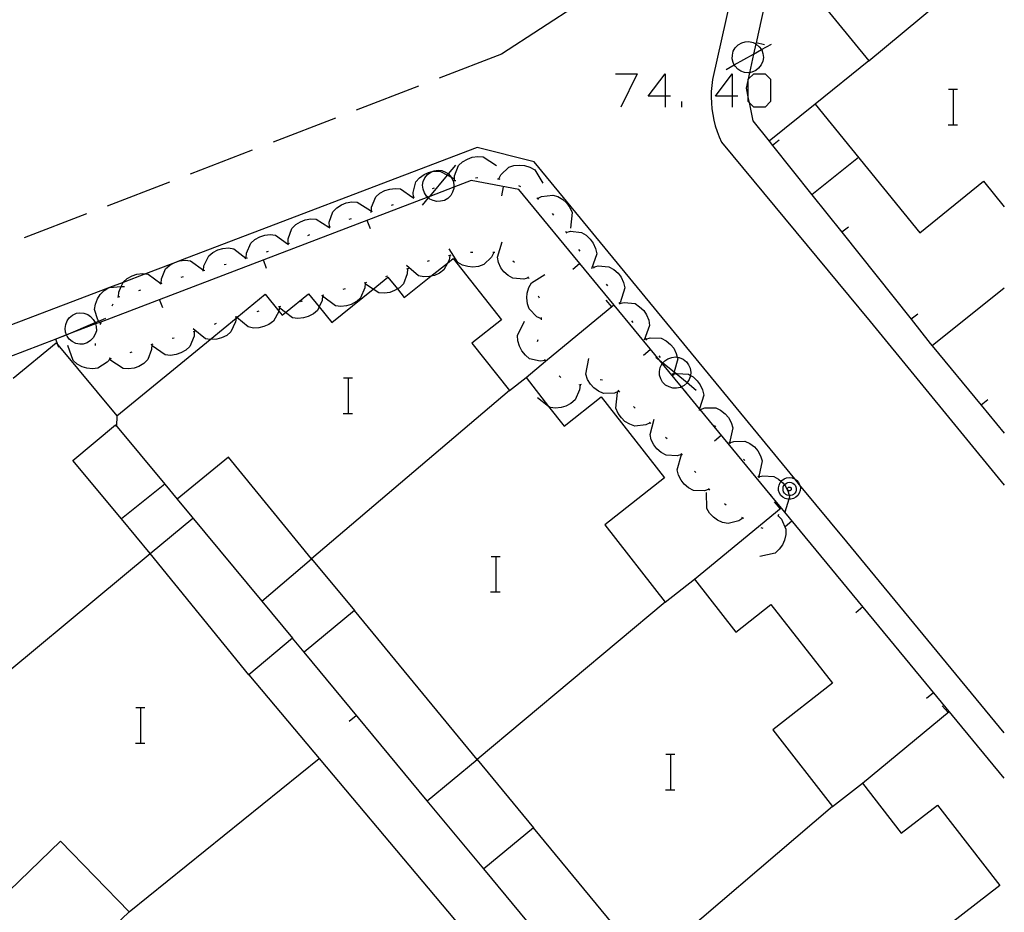
# Model space of a CAD drawing. Units: inches. Extents: x 670924 to 674647, y 4165979 to 4168366.
# Drawn here: x 672459 to 672503, y 4166716 to 4166756 of the extents above; entities that cross this region are included whole.
import ezdxf

# ---------------------------------------------------------------- set-up
doc = ezdxf.new("R2010")
doc.units = ezdxf.units.IN
doc.header["$MEASUREMENT"] = 0
doc.layers.add('Cartografia', color=7, linetype='Continuous')

# ---------------------------------------------------------------- blocks, each defined once
blk = doc.blocks.new('1326')
at = {"layer": 'Cartografia', "color": 7, "linetype": 'Continuous'}
for points in [[(672488.138, 4166752.699), (672487.384, 4166752.699), (672488.138, 4166753.704), (672488.138, 4166752.699)], [(672488.138, 4166752.699), (672488.138, 4166752.197)], [(672488.389, 4166752.699), (672488.138, 4166752.699)]]:
    blk.add_lwpolyline(points, dxfattribs=at)
blk = doc.blocks.new('1327')
at = {"layer": 'Cartografia', "color": 7, "linetype": 'Continuous'}
for points in [[(672491.153, 4166752.699), (672490.399, 4166752.699), (672491.153, 4166753.704), (672491.153, 4166752.699)], [(672491.153, 4166752.699), (672491.153, 4166752.197)], [(672491.404, 4166752.699), (672491.153, 4166752.699)]]:
    blk.add_lwpolyline(points, dxfattribs=at)

msp = doc.modelspace()

# ---------------------------------------------------------------- linework, layer by layer
at = {"layer": 'Cartografia', "color": 7, "linetype": 'Continuous'}
for points in [[(672471.835, 4166804.857), (672472.045, 4166806.117), (672487.865, 4166805.418), (672489.372, 4166805.351), (672493.755, 4166805.157), (672491.592, 4166794.42), (672488.025, 4166776.707), (672486.865, 4166770.557), (672484.285, 4166756.867), (672480.785, 4166754.577)], [(672496.805, 4166774.587), (672495.465, 4166774.927), (672494.995, 4166774.537), (672490.275, 4166753.437), (672490.235, 4166753.177), (672490.215, 4166752.907), (672490.215, 4166752.647), (672490.225, 4166752.387), (672490.245, 4166752.127), (672490.285, 4166751.867), (672490.335, 4166751.607), (672490.395, 4166751.357), (672490.475, 4166751.107), (672490.565, 4166750.867), (672490.675, 4166750.627), (672497.355, 4166742.567), (672503.395, 4166735.207)], [(672503.395, 4166769.607), (672499.215, 4166774.657), (672497.453, 4166773.198), (672497.221, 4166773.005), (672496.705, 4166772.577), (672498.545, 4166770.337), (672496.205, 4166768.417), (672497.695, 4166766.597), (672495.645, 4166764.917), (672496.755, 4166763.547), (672494.975, 4166762.097), (672497.475, 4166759.017), (672495.055, 4166757.047), (672497.295, 4166754.287), (672494.895, 4166752.337), (672499.595, 4166746.547), (672502.465, 4166748.877), (672503.395, 4166747.717)], [(672493.306, 4166759.967), (672492.231, 4166755.086), (672492.222, 4166755.044), (672492.122, 4166754.589), (672491.937, 4166753.747), (672491.785, 4166753.057), (672491.879, 4166752.595), (672491.917, 4166752.41), (672492.085, 4166751.587), (672492.813, 4166750.674), (672492.968, 4166750.48), (672494.738, 4166748.26), (672496.082, 4166746.573), (672499.2, 4166742.662), (672500.065, 4166741.577), (672500.151, 4166741.473), (672502.36, 4166738.792), (672503.395, 4166737.537)], [(672497.295, 4166754.287), (672503.395, 4166759.347)], [(672490.885, 4166753.897), (672491.251, 4166754.102), (672492.122, 4166754.589), (672492.477, 4166754.787), (672492.925, 4166755.037)], [(672491.295, 4166754.867), (672491.425, 4166755.007)], [(672491.425, 4166755.007), (672491.585, 4166755.097)], [(672491.585, 4166755.097), (672491.745, 4166755.137)], [(672491.745, 4166755.137), (672491.905, 4166755.147)], [(672491.905, 4166755.147), (672492.095, 4166755.107)], [(672492.095, 4166755.107), (672492.222, 4166755.044), (672492.235, 4166755.037)], [(672492.615, 4166754.997), (672492.231, 4166755.086), (672492.225, 4166755.087)], [(672492.235, 4166755.037), (672492.375, 4166754.917)], [(672480.785, 4166754.577), (672477.975, 4166753.497)], [(672491.155, 4166754.377), (672491.165, 4166754.537)], [(672491.165, 4166754.537), (672491.205, 4166754.717)], [(672491.205, 4166754.717), (672491.295, 4166754.867)], [(672492.375, 4166754.917), (672492.477, 4166754.787), (672492.485, 4166754.777)], [(672492.485, 4166754.777), (672492.535, 4166754.617)], [(672492.535, 4166754.617), (672492.565, 4166754.437)], [(672491.195, 4166754.207), (672491.155, 4166754.377)], [(672491.285, 4166754.037), (672491.251, 4166754.102), (672491.195, 4166754.207)], [(672492.465, 4166754.097), (672492.345, 4166753.957)], [(672492.535, 4166754.267), (672492.465, 4166754.097)], [(672492.565, 4166754.437), (672492.535, 4166754.267)], [(672485.904, 4166753.704), (672486.881, 4166753.704), (672486.155, 4166752.197)], [(672491.405, 4166753.907), (672491.285, 4166754.037)], [(672491.545, 4166753.817), (672491.405, 4166753.907)], [(672491.715, 4166753.757), (672491.545, 4166753.817)], [(672491.885, 4166753.737), (672491.715, 4166753.757)], [(672491.917, 4166752.41), (672491.879, 4166752.448), (672491.879, 4166752.595), (672491.879, 4166753.453), (672492.13, 4166753.704), (672492.633, 4166753.704), (672492.884, 4166753.453), (672492.884, 4166752.448), (672492.633, 4166752.197), (672492.13, 4166752.197), (672491.917, 4166752.41)], [(672492.045, 4166753.767), (672491.937, 4166753.747), (672491.885, 4166753.737)], [(672492.225, 4166753.847), (672492.045, 4166753.767)], [(672492.345, 4166753.957), (672492.225, 4166753.847)], [(672477.045, 4166753.138), (672474.245, 4166752.058)], [(672500.885, 4166753.007), (672501.105, 4166753.007), (672501.285, 4166753.007)], [(672501.105, 4166751.407), (672501.105, 4166753.007)], [(672488.891, 4166752.197), (672488.891, 4166752.448)], [(672494.895, 4166752.337), (672492.813, 4166750.674), (672492.805, 4166750.667)], [(672473.315, 4166751.698), (672470.515, 4166750.628)], [(672500.865, 4166751.407), (672501.105, 4166751.407), (672501.285, 4166751.407)], [(672493.275, 4166750.717), (672492.968, 4166750.48), (672492.965, 4166750.477)], [(672503.395, 4166724.057), (672496.305, 4166732.647), (672494.19, 4166735.218), (672493.975, 4166735.479), (672482.245, 4166749.737), (672479.685, 4166750.378), (672466.308, 4166745.289), (672466.003, 4166745.173), (672464.766, 4166744.702), (672463.762, 4166744.32), (672463.155, 4166744.09), (672463.085, 4166744.063), (672457.039, 4166741.763)], [(672469.575, 4166750.268), (672466.775, 4166749.188)], [(672478.675, 4166748.898), (672478.675, 4166748.904), (672478.675, 4166749.108), (672478.855, 4166749.568), (672479.035, 4166749.738), (672479.255, 4166749.867), (672479.465, 4166749.947), (672479.715, 4166749.977), (672479.965, 4166749.967), (672480.555, 4166749.568)], [(672496.835, 4166749.937), (672494.738, 4166748.26), (672494.735, 4166748.257)], [(672476.825, 4166748.148), (672476.825, 4166748.15), (672476.805, 4166748.358), (672476.935, 4166748.838), (672477.095, 4166749.018), (672477.305, 4166749.168), (672477.505, 4166749.268), (672477.704, 4166749.315), (672477.755, 4166749.328), (672478.005, 4166749.328), (672478.353, 4166749.14), (672478.519, 4166749.05), (672478.635, 4166748.988)], [(672477.235, 4166747.798), (672477.501, 4166748.117), (672477.558, 4166748.185), (672478.353, 4166749.14), (672478.402, 4166749.199), (672478.735, 4166749.597)], [(672477.455, 4166749.168), (672477.595, 4166749.268)], [(672477.595, 4166749.268), (672477.704, 4166749.315), (672477.755, 4166749.338)], [(672477.755, 4166749.338), (672477.935, 4166749.368)], [(672477.935, 4166749.368), (672478.095, 4166749.348)], [(672478.095, 4166749.348), (672478.265, 4166749.277)], [(672478.265, 4166749.277), (672478.402, 4166749.199), (672478.405, 4166749.198)], [(672480.655, 4166748.967), (672480.657, 4166748.972), (672480.745, 4166749.157), (672481.105, 4166749.497), (672481.335, 4166749.577), (672481.585, 4166749.597), (672481.815, 4166749.577), (672482.055, 4166749.507), (672482.275, 4166749.387), (672482.645, 4166748.777)], [(672479.425, 4166748.898), (672478.635, 4166748.596), (672477.558, 4166748.185), (672477.466, 4166748.15), (672462.715, 4166742.522), (672462.527, 4166742.451), (672461.226, 4166741.954), (672460.735, 4166741.767), (672457.906, 4166740.687), (672448.355, 4166737.043), (672447.359, 4166736.663), (672447.063, 4166736.551), (672446.715, 4166736.418), (672442.045, 4166734.636), (672441.945, 4166734.598)], [(672465.845, 4166748.828), (672463.045, 4166747.748)], [(672477.235, 4166748.688), (672477.265, 4166748.858)], [(672477.265, 4166748.858), (672477.335, 4166749.028)], [(672477.335, 4166749.028), (672477.455, 4166749.168)], [(672478.405, 4166749.198), (672478.515, 4166749.058)], [(672478.515, 4166749.058), (672478.519, 4166749.05), (672478.615, 4166748.888)], [(672478.615, 4166748.888), (672478.635, 4166748.728)], [(672478.625, 4166748.888), (672478.675, 4166748.904), (672478.685, 4166748.907), (672478.725, 4166748.907)], [(672503.395, 4166722.027), (672493.53, 4166733.984), (672492.872, 4166734.781), (672489.715, 4166738.607), (672489.689, 4166738.638), (672488.88, 4166739.62), (672488.018, 4166740.664), (672487.882, 4166740.829), (672481.555, 4166748.497), (672479.425, 4166748.898)], [(672479.615, 4166749.027), (672479.715, 4166749.038)], [(672480.605, 4166748.977), (672480.657, 4166748.972), (672480.705, 4166748.967)], [(672474.935, 4166747.498), (672474.935, 4166747.5), (672474.935, 4166747.708), (672475.135, 4166748.168), (672475.315, 4166748.328), (672475.535, 4166748.458), (672475.755, 4166748.518), (672476.005, 4166748.548), (672476.245, 4166748.528), (672476.794, 4166748.136), (672476.835, 4166748.108)], [(672477.265, 4166748.518), (672477.235, 4166748.688)], [(672477.315, 4166748.348), (672477.265, 4166748.518)], [(672477.415, 4166748.198), (672477.315, 4166748.348)], [(672477.685, 4166748.548), (672477.775, 4166748.578)], [(672478.575, 4166748.378), (672478.505, 4166748.228)], [(672478.635, 4166748.548), (672478.575, 4166748.378)], [(672478.635, 4166748.728), (672478.635, 4166748.596), (672478.635, 4166748.548)], [(672480.795, 4166748.217), (672480.875, 4166748.617)], [(672481.545, 4166748.677), (672481.635, 4166748.637)], [(672473.045, 4166746.818), (672473.035, 4166747.028), (672473.195, 4166747.498), (672473.375, 4166747.668), (672473.585, 4166747.808), (672473.795, 4166747.898), (672474.045, 4166747.938), (672474.295, 4166747.928), (672474.895, 4166747.548)], [(672476.775, 4166748.128), (672476.794, 4166748.136), (672476.825, 4166748.15), (672476.865, 4166748.168)], [(672477.555, 4166748.068), (672477.501, 4166748.117), (672477.466, 4166748.15), (672477.415, 4166748.198)], [(672477.705, 4166747.998), (672477.555, 4166748.068)], [(672477.875, 4166747.958), (672477.705, 4166747.998)], [(672478.045, 4166747.968), (672477.875, 4166747.958)], [(672478.215, 4166748.008), (672478.045, 4166747.968)], [(672478.365, 4166748.098), (672478.215, 4166748.008)], [(672478.505, 4166748.228), (672478.365, 4166748.098)], [(672482.375, 4166748.127), (672482.405, 4166748.097), (672482.445, 4166748.057)], [(672482.405, 4166748.097), (672482.585, 4166748.187), (672483.085, 4166748.247), (672483.315, 4166748.177), (672483.535, 4166748.047), (672483.705, 4166747.897), (672483.855, 4166747.687), (672483.955, 4166747.467), (672483.885, 4166746.757)], [(672474.885, 4166747.478), (672474.935, 4166747.5), (672474.975, 4166747.518)], [(672475.835, 4166747.798), (672475.925, 4166747.828)], [(672462.115, 4166747.398), (672459.315, 4166746.318)], [(672471.195, 4166746.068), (672471.185, 4166746.278), (672471.355, 4166746.748), (672471.535, 4166746.918), (672471.745, 4166747.048), (672471.955, 4166747.138), (672472.205, 4166747.178), (672472.455, 4166747.168), (672473.016, 4166746.803), (672473.055, 4166746.778)], [(672473.935, 4166747.158), (672474.035, 4166747.188)], [(672474.885, 4166746.728), (672474.745, 4166747.108)], [(672483.065, 4166747.417), (672483.125, 4166747.337)], [(672473.005, 4166746.798), (672473.016, 4166746.803), (672473.095, 4166746.838)], [(672483.665, 4166746.617), (672483.692, 4166746.569), (672483.715, 4166746.527)], [(672483.685, 4166746.567), (672483.692, 4166746.569), (672483.885, 4166746.617), (672484.385, 4166746.567), (672484.595, 4166746.447), (672484.775, 4166746.267), (672484.905, 4166746.087), (672485.015, 4166745.847), (672485.065, 4166745.607), (672484.835, 4166744.927)], [(672496.385, 4166746.807), (672496.082, 4166746.573), (672496.075, 4166746.567)], [(672469.305, 4166745.418), (672469.315, 4166745.628), (672469.505, 4166746.078), (672469.695, 4166746.248), (672469.915, 4166746.368), (672470.135, 4166746.438), (672470.385, 4166746.468), (672470.625, 4166746.438), (672471.157, 4166746.052), (672471.205, 4166746.018)], [(672472.075, 4166746.428), (672472.165, 4166746.468)], [(672481.995, 4166744.527), (672481.785, 4166744.467), (672481.285, 4166744.508), (672481.075, 4166744.628), (672480.885, 4166744.798), (672480.755, 4166744.978), (672480.645, 4166745.218), (672480.595, 4166745.458), (672480.805, 4166746.138)], [(672467.385, 4166744.858), (672467.395, 4166745.068), (672467.615, 4166745.518), (672467.805, 4166745.668), (672468.025, 4166745.788), (672468.245, 4166745.848), (672468.505, 4166745.868), (672468.745, 4166745.828), (672469.282, 4166745.406), (672469.305, 4166745.388)], [(672470.215, 4166745.698), (672470.305, 4166745.728)], [(672471.145, 4166746.048), (672471.157, 4166746.052), (672471.195, 4166746.068), (672471.245, 4166746.088)], [(672480.435, 4166745.657), (672480.335, 4166745.458), (672479.985, 4166745.118), (672479.745, 4166745.038), (672479.495, 4166745.007), (672479.275, 4166745.027), (672479.025, 4166745.098), (672478.815, 4166745.218), (672478.435, 4166745.828)], [(672479.495, 4166745.668), (672479.395, 4166745.658)], [(672484.245, 4166745.797), (672484.305, 4166745.727)], [(672458.827, 4166740.008), (672460.755, 4166741.598), (672460.831, 4166741.506), (672463.485, 4166738.318), (672467.675, 4166741.754), (672468.849, 4166742.717), (672468.878, 4166742.741), (672470.155, 4166743.788), (672470.768, 4166743.029), (672470.915, 4166742.848), (672471.065, 4166742.969), (672472.105, 4166743.808), (672472.58, 4166743.218), (672473.145, 4166742.518), (672475.004, 4166744.017), (672475.675, 4166744.558), (672476.1, 4166744.022), (672476.405, 4166743.638), (672477.611, 4166744.593), (672478.353, 4166745.18), (672478.615, 4166745.388), (672480.785, 4166742.637), (672479.455, 4166741.588), (672481.135, 4166739.458), (672481.885, 4166740.047), (672482.902, 4166738.745), (672483.595, 4166737.857), (672485.265, 4166739.167), (672488.115, 4166735.527), (672485.425, 4166733.417), (672488.145, 4166729.937), (672489.455, 4166730.967), (672491.315, 4166728.597), (672492.895, 4166729.837), (672495.665, 4166726.297), (672492.985, 4166724.197), (672495.675, 4166720.757), (672497.015, 4166721.797), (672498.755, 4166719.547), (672500.395, 4166720.817), (672503.195, 4166717.197), (672500.465, 4166715.087)], [(672465.475, 4166744.268), (672465.475, 4166744.273), (672465.485, 4166744.478), (672465.675, 4166744.928), (672465.865, 4166745.098), (672466.003, 4166745.173), (672466.085, 4166745.218), (672466.295, 4166745.288), (672466.308, 4166745.289), (672466.555, 4166745.318), (672466.795, 4166745.288), (672467.375, 4166744.868)], [(672469.255, 4166745.398), (672469.282, 4166745.406), (672469.355, 4166745.428)], [(672470.215, 4166744.948), (672470.075, 4166745.328)], [(672478.455, 4166745.538), (672478.454, 4166745.532), (672478.425, 4166745.318), (672478.353, 4166745.18), (672478.195, 4166744.878), (672477.995, 4166744.738), (672477.765, 4166744.628), (672477.611, 4166744.593), (672477.545, 4166744.578), (672477.285, 4166744.568), (672477.045, 4166744.618), (672476.505, 4166745.078)], [(672477.535, 4166745.288), (672477.445, 4166745.258)], [(672478.505, 4166745.548), (672478.454, 4166745.532), (672478.405, 4166745.518)], [(672480.485, 4166745.657), (672480.435, 4166745.657), (672480.385, 4166745.657)], [(672481.365, 4166745.218), (672481.285, 4166745.277)], [(672467.335, 4166744.848), (672467.385, 4166744.858), (672467.435, 4166744.868)], [(672468.305, 4166745.118), (672468.395, 4166745.138)], [(672476.555, 4166744.928), (672476.545, 4166744.708), (672476.375, 4166744.248), (672476.195, 4166744.078), (672476.1, 4166744.022), (672475.975, 4166743.948), (672475.765, 4166743.868), (672475.515, 4166743.828), (672475.265, 4166743.848), (672475.004, 4166744.017), (672474.665, 4166744.238)], [(672476.595, 4166744.948), (672476.505, 4166744.908)], [(672483.985, 4166744.907), (672484.295, 4166745.167)], [(672484.895, 4166745.037), (672484.925, 4166744.997), (672484.955, 4166744.957)], [(672484.925, 4166744.997), (672485.125, 4166745.057), (672485.615, 4166745.017), (672485.835, 4166744.897), (672486.025, 4166744.727), (672486.165, 4166744.547), (672486.275, 4166744.317), (672486.325, 4166744.077), (672486.125, 4166743.397)], [(672463.565, 4166743.668), (672463.565, 4166743.671), (672463.575, 4166743.878), (672463.68, 4166744.127), (672463.762, 4166744.32), (672463.765, 4166744.328), (672463.955, 4166744.498), (672464.175, 4166744.618), (672464.385, 4166744.688), (672464.645, 4166744.718), (672464.766, 4166744.702), (672464.885, 4166744.688), (672465.463, 4166744.269), (672465.465, 4166744.268)], [(672466.375, 4166744.558), (672466.475, 4166744.588)], [(672475.655, 4166744.608), (672475.635, 4166744.598), (672475.565, 4166744.568)], [(672482.575, 4166742.687), (672482.375, 4166742.777), (672482.025, 4166743.127), (672481.945, 4166743.357), (672481.915, 4166743.618), (672481.935, 4166743.838), (672482.005, 4166744.088), (672482.125, 4166744.297), (672482.735, 4166744.677)], [(672482.025, 4166744.487), (672481.995, 4166744.527), (672481.965, 4166744.567)], [(672462.765, 4166742.458), (672462.76, 4166742.464), (672462.715, 4166742.522), (672462.675, 4166742.575), (672462.635, 4166742.628), (672462.485, 4166743.098), (672462.525, 4166743.338), (672462.615, 4166743.578), (672462.735, 4166743.768), (672462.915, 4166743.958), (672463.085, 4166744.063), (672463.125, 4166744.088), (672463.155, 4166744.09), (672463.68, 4166744.127), (672463.835, 4166744.138)], [(672464.475, 4166743.958), (672464.565, 4166743.988)], [(672465.425, 4166744.258), (672465.463, 4166744.269), (672465.475, 4166744.273), (672465.525, 4166744.288)], [(672474.655, 4166744.288), (672474.635, 4166744.068), (672474.435, 4166743.618), (672474.255, 4166743.458), (672474.025, 4166743.328), (672473.815, 4166743.268), (672473.555, 4166743.238), (672473.315, 4166743.268), (672472.735, 4166743.698)], [(672473.745, 4166744.028), (672473.645, 4166743.998)], [(672474.705, 4166744.308), (672474.605, 4166744.278)], [(672485.495, 4166744.237), (672485.555, 4166744.157)], [(672503.395, 4166744.057), (672500.151, 4166741.473), (672500.145, 4166741.467)], [(672463.525, 4166743.658), (672463.565, 4166743.671), (672463.615, 4166743.688)], [(672465.545, 4166743.168), (672465.405, 4166743.548)], [(672472.735, 4166743.728), (672472.715, 4166743.508), (672472.58, 4166743.218), (672472.505, 4166743.058), (672472.325, 4166742.898), (672472.095, 4166742.778), (672471.875, 4166742.718), (672471.625, 4166742.698), (672471.385, 4166742.728), (672471.065, 4166742.969), (672470.815, 4166743.158)], [(672471.825, 4166743.478), (672471.725, 4166743.448)], [(672472.785, 4166743.738), (672472.735, 4166743.728), (672472.685, 4166743.718)], [(672482.485, 4166743.607), (672482.445, 4166743.707)], [(672485.475, 4166743.527), (672485.735, 4166743.227)], [(672463.275, 4166743.268), (672463.325, 4166743.348)], [(672470.795, 4166743.228), (672470.795, 4166743.226), (672470.768, 4166743.029), (672470.765, 4166743.008), (672470.525, 4166742.578), (672470.325, 4166742.428), (672470.095, 4166742.328), (672469.875, 4166742.278), (672469.625, 4166742.268), (672469.385, 4166742.318), (672468.878, 4166742.741), (672468.858, 4166742.758), (672468.835, 4166742.778)], [(672469.875, 4166743.018), (672469.775, 4166742.998)], [(672470.845, 4166743.238), (672470.795, 4166743.226), (672470.755, 4166743.218)], [(672481.885, 4166740.047), (672482.762, 4166740.772), (672485.835, 4166743.307)], [(672486.065, 4166743.417), (672486.095, 4166743.377), (672486.125, 4166743.337)], [(672486.095, 4166743.377), (672486.295, 4166743.417), (672486.795, 4166743.367), (672486.995, 4166743.227), (672487.185, 4166743.057), (672487.305, 4166742.867), (672487.405, 4166742.627), (672487.445, 4166742.387), (672487.205, 4166741.717)], [(672460.835, 4166741.808), (672461.22, 4166741.968), (672462.515, 4166742.508), (672462.675, 4166742.575), (672462.995, 4166742.708)], [(672461.185, 4166742.418), (672461.245, 4166742.588)], [(672461.245, 4166742.588), (672461.345, 4166742.728)], [(672461.345, 4166742.728), (672461.495, 4166742.848)], [(672461.495, 4166742.848), (672461.665, 4166742.928)], [(672461.665, 4166742.928), (672461.825, 4166742.948)], [(672461.825, 4166742.948), (672461.995, 4166742.938)], [(672461.995, 4166742.938), (672462.175, 4166742.868)], [(672462.175, 4166742.868), (672462.305, 4166742.788)], [(672462.305, 4166742.788), (672462.425, 4166742.648)], [(672462.425, 4166742.648), (672462.515, 4166742.508)], [(672468.855, 4166742.758), (672468.849, 4166742.717), (672468.825, 4166742.538), (672468.615, 4166742.098), (672468.425, 4166741.938), (672468.195, 4166741.828), (672467.975, 4166741.768), (672467.715, 4166741.748), (672467.675, 4166741.754), (672467.475, 4166741.788), (672466.915, 4166742.238)], [(672468.905, 4166742.768), (672468.858, 4166742.758), (672468.855, 4166742.758), (672468.805, 4166742.748)], [(672482.745, 4166740.807), (672482.525, 4166740.778), (672482.045, 4166740.887), (672481.855, 4166741.048), (672481.695, 4166741.248), (672481.585, 4166741.447), (672481.515, 4166741.688), (672481.505, 4166741.938), (672481.815, 4166742.578)], [(672482.575, 4166742.637), (672482.585, 4166742.737)], [(672486.635, 4166742.597), (672486.695, 4166742.517)], [(672499.505, 4166742.897), (672499.2, 4166742.662), (672499.195, 4166742.657)], [(672461.155, 4166742.248), (672461.185, 4166742.418)], [(672461.175, 4166742.078), (672461.155, 4166742.248)], [(672462.565, 4166742.148), (672462.505, 4166741.988)], [(672462.515, 4166742.508), (672462.527, 4166742.451), (672462.555, 4166742.328)], [(672462.555, 4166742.328), (672462.565, 4166742.148)], [(672462.735, 4166742.418), (672462.76, 4166742.464), (672462.785, 4166742.508)], [(672467.015, 4166742.128), (672466.964, 4166742.113), (672466.915, 4166742.098)], [(672467.955, 4166742.468), (672467.855, 4166742.428)], [(672460.875, 4166741.388), (672460.831, 4166741.506), (672460.735, 4166741.767), (672460.735, 4166741.768)], [(672461.245, 4166741.908), (672461.226, 4166741.954), (672461.22, 4166741.968), (672461.175, 4166742.078)], [(672461.345, 4166741.768), (672461.245, 4166741.908)], [(672461.475, 4166741.658), (672461.345, 4166741.768)], [(672462.295, 4166741.708), (672462.155, 4166741.608)], [(672462.415, 4166741.828), (672462.295, 4166741.708)], [(672462.505, 4166741.988), (672462.415, 4166741.828)], [(672466.965, 4166742.118), (672466.964, 4166742.113), (672466.955, 4166741.898), (672466.765, 4166741.438), (672466.585, 4166741.278), (672466.365, 4166741.148), (672466.155, 4166741.078), (672465.895, 4166741.038), (672465.655, 4166741.058), (672465.065, 4166741.468)], [(672466.065, 4166741.818), (672465.965, 4166741.798)], [(672482.395, 4166741.657), (672482.425, 4166741.757)], [(672487.245, 4166741.807), (672487.275, 4166741.767), (672487.305, 4166741.727)], [(672487.275, 4166741.767), (672487.475, 4166741.827), (672487.965, 4166741.807), (672488.185, 4166741.697), (672488.385, 4166741.527), (672488.525, 4166741.357), (672488.635, 4166741.127), (672488.685, 4166740.953), (672488.705, 4166740.887), (672488.54, 4166740.291), (672488.515, 4166740.197)], [(672463.195, 4166740.898), (672463.191, 4166740.894), (672463.055, 4166740.728), (672462.635, 4166740.458), (672462.395, 4166740.428), (672462.135, 4166740.458), (672461.925, 4166740.528), (672461.705, 4166740.648), (672461.515, 4166740.808), (672461.275, 4166741.488)], [(672461.645, 4166741.578), (672461.475, 4166741.658)], [(672461.815, 4166741.538), (672461.645, 4166741.578)], [(672461.975, 4166741.548), (672461.815, 4166741.538)], [(672462.155, 4166741.608), (672461.975, 4166741.548)], [(672462.525, 4166741.478), (672462.525, 4166741.578)], [(672465.055, 4166741.528), (672465.054, 4166741.523), (672465.045, 4166741.308), (672464.875, 4166740.848), (672464.695, 4166740.678), (672464.475, 4166740.538), (672464.265, 4166740.468), (672464.015, 4166740.428), (672463.765, 4166740.448), (672463.175, 4166740.838)], [(672465.105, 4166741.538), (672465.054, 4166741.523), (672465.005, 4166741.508)], [(672487.165, 4166741.047), (672487.475, 4166741.307)], [(672463.245, 4166740.878), (672463.191, 4166740.894), (672463.145, 4166740.908)], [(672464.165, 4166741.188), (672464.075, 4166741.148)], [(672482.765, 4166740.767), (672482.762, 4166740.772), (672482.745, 4166740.807), (672482.725, 4166740.847)], [(672486.065, 4166739.427), (672485.865, 4166739.337), (672485.365, 4166739.327), (672485.145, 4166739.427), (672484.935, 4166739.577), (672484.785, 4166739.737), (672484.645, 4166739.957), (672484.575, 4166740.197), (672484.705, 4166740.897)], [(672487.725, 4166740.957), (672487.882, 4166740.829), (672488.045, 4166740.696), (672488.54, 4166740.291), (672488.633, 4166740.215), (672489.127, 4166739.811), (672489.535, 4166739.477)], [(672487.865, 4166741.017), (672487.925, 4166740.937)], [(672488.125, 4166740.787), (672488.265, 4166740.877)], [(672488.265, 4166740.877), (672488.435, 4166740.937)], [(672488.435, 4166740.937), (672488.605, 4166740.967)], [(672488.605, 4166740.967), (672488.685, 4166740.953), (672488.775, 4166740.937)], [(672488.775, 4166740.937), (672488.945, 4166740.867)], [(672488.945, 4166740.867), (672489.095, 4166740.747)], [(672487.885, 4166740.317), (672487.925, 4166740.487)], [(672487.925, 4166740.487), (672487.995, 4166740.637)], [(672487.995, 4166740.637), (672488.018, 4166740.664), (672488.045, 4166740.696), (672488.125, 4166740.787)], [(672489.095, 4166740.747), (672489.185, 4166740.617)], [(672489.185, 4166740.617), (672489.265, 4166740.457)], [(672489.265, 4166740.457), (672489.295, 4166740.267)], [(672473.675, 4166740.028), (672473.895, 4166740.028), (672474.075, 4166740.028)], [(672473.895, 4166738.428), (672473.895, 4166740.028)], [(672483.455, 4166740.047), (672483.375, 4166740.117)], [(672485.325, 4166739.927), (672485.225, 4166739.937)], [(672487.895, 4166740.147), (672487.885, 4166740.317)], [(672487.945, 4166739.977), (672487.895, 4166740.147)], [(672488.025, 4166739.827), (672487.945, 4166739.977)], [(672488.455, 4166740.217), (672488.485, 4166740.177), (672488.515, 4166740.137)], [(672488.485, 4166740.177), (672488.633, 4166740.215), (672488.685, 4166740.227), (672489.185, 4166740.187), (672489.277, 4166740.135), (672489.395, 4166740.067), (672489.585, 4166739.897), (672489.715, 4166739.717), (672489.825, 4166739.487), (672489.875, 4166739.247), (672489.689, 4166738.638), (672489.688, 4166738.634), (672489.665, 4166738.557)], [(672489.215, 4166739.947), (672489.127, 4166739.811), (672489.125, 4166739.807)], [(672489.275, 4166740.117), (672489.215, 4166739.947)], [(672489.295, 4166740.267), (672489.277, 4166740.135), (672489.275, 4166740.117)], [(672484.315, 4166739.707), (672484.295, 4166739.487), (672484.095, 4166739.037), (672483.905, 4166738.878), (672483.675, 4166738.757), (672483.465, 4166738.697), (672483.205, 4166738.667), (672482.965, 4166738.697), (672482.902, 4166738.745), (672482.395, 4166739.127)], [(672484.365, 4166739.727), (672484.265, 4166739.697)], [(672486.105, 4166739.387), (672486.035, 4166739.467)], [(672488.165, 4166739.697), (672488.025, 4166739.827)], [(672488.315, 4166739.617), (672488.165, 4166739.697)], [(672488.485, 4166739.567), (672488.315, 4166739.617)], [(672488.655, 4166739.567), (672488.485, 4166739.567)], [(672488.825, 4166739.587), (672488.655, 4166739.567)], [(672488.995, 4166739.687), (672488.88, 4166739.62), (672488.825, 4166739.587)], [(672489.125, 4166739.807), (672488.995, 4166739.687)], [(672481.135, 4166739.458), (672472.245, 4166731.888)], [(672487.475, 4166738.007), (672487.468, 4166738.004), (672487.275, 4166737.907), (672486.785, 4166737.857), (672486.555, 4166737.937), (672486.335, 4166738.067), (672486.175, 4166738.227), (672486.025, 4166738.427), (672485.925, 4166738.657), (672486.005, 4166739.367)], [(672489.045, 4166739.407), (672489.105, 4166739.327)], [(672502.655, 4166739.037), (672502.36, 4166738.792), (672502.355, 4166738.787)], [(672486.795, 4166738.667), (672486.725, 4166738.737)], [(672489.685, 4166738.637), (672489.688, 4166738.634), (672489.715, 4166738.607), (672489.755, 4166738.567)], [(672489.725, 4166738.607), (672489.925, 4166738.677), (672490.415, 4166738.677), (672490.635, 4166738.567), (672490.845, 4166738.407), (672490.985, 4166738.237), (672491.115, 4166738.017), (672491.185, 4166737.777), (672491.029, 4166737.105), (672491.025, 4166737.087)], [(672463.485, 4166738.318), (672463.475, 4166737.858), (672463.425, 4166737.908)], [(672473.655, 4166738.428), (672473.895, 4166738.428), (672474.075, 4166738.428)], [(672488.885, 4166736.587), (672488.874, 4166736.584), (672488.675, 4166736.517), (672488.185, 4166736.547), (672487.965, 4166736.667), (672487.775, 4166736.827), (672487.635, 4166737.007), (672487.515, 4166737.237), (672487.465, 4166737.477), (672487.655, 4166738.167)], [(672463.695, 4166733.688), (672461.505, 4166736.308), (672463.425, 4166737.908), (672465.645, 4166735.238), (672463.695, 4166733.688)], [(672487.505, 4166737.967), (672487.468, 4166738.004), (672487.435, 4166738.037)], [(672490.345, 4166737.887), (672490.405, 4166737.807)], [(672488.235, 4166737.287), (672488.165, 4166737.347)], [(672490.355, 4166737.187), (672490.665, 4166737.447)], [(672491.005, 4166737.137), (672491.029, 4166737.105), (672491.035, 4166737.097), (672491.065, 4166737.057)], [(672491.035, 4166737.097), (672491.225, 4166737.167), (672491.725, 4166737.177), (672491.945, 4166737.067), (672492.155, 4166736.917), (672492.305, 4166736.747), (672492.435, 4166736.527), (672492.505, 4166736.297), (672492.355, 4166735.597)], [(672466.195, 4166734.568), (672470.005, 4166729.988), (672472.245, 4166731.888), (672468.505, 4166736.458), (672466.195, 4166734.568)], [(672490.115, 4166735.017), (672489.905, 4166734.947), (672489.415, 4166734.967), (672489.195, 4166735.087), (672488.995, 4166735.247), (672488.865, 4166735.427), (672488.745, 4166735.657), (672488.685, 4166735.897), (672488.874, 4166736.584), (672488.875, 4166736.587)], [(672488.915, 4166736.557), (672488.855, 4166736.627)], [(672491.665, 4166736.377), (672491.725, 4166736.307)], [(672489.525, 4166735.767), (672489.465, 4166735.837)], [(672492.305, 4166735.617), (672492.335, 4166735.577), (672492.365, 4166735.537)], [(672492.335, 4166735.577), (672492.535, 4166735.627), (672493.035, 4166735.597), (672493.245, 4166735.477), (672493.363, 4166735.372), (672493.435, 4166735.307), (672493.502, 4166735.215), (672493.565, 4166735.127), (672493.675, 4166734.897), (672493.715, 4166734.737), (672493.735, 4166734.657), (672493.707, 4166734.567), (672493.53, 4166733.984), (672493.525, 4166733.967)], [(672493.975, 4166735.479), (672494.065, 4166735.407), (672494.145, 4166735.317), (672494.19, 4166735.218), (672494.195, 4166735.207), (672494.225, 4166735.087), (672494.215, 4166734.957), (672494.175, 4166734.837), (672494.115, 4166734.737), (672494.025, 4166734.657), (672493.915, 4166734.597), (672493.795, 4166734.567), (672493.707, 4166734.567), (672493.665, 4166734.567), (672493.545, 4166734.597), (672493.435, 4166734.657), (672493.345, 4166734.737), (672493.285, 4166734.837), (672493.245, 4166734.957), (672493.235, 4166735.087), (672493.265, 4166735.207), (672493.315, 4166735.317), (672493.363, 4166735.372), (672493.395, 4166735.407), (672493.495, 4166735.487), (672493.605, 4166735.527), (672493.735, 4166735.547), (672493.855, 4166735.527), (672493.965, 4166735.487), (672493.975, 4166735.479)], [(672465.645, 4166735.238), (672466.195, 4166734.568)], [(672490.145, 4166734.977), (672490.115, 4166735.017), (672490.085, 4166735.057)], [(672493.715, 4166734.737), (672493.705, 4166734.737), (672493.625, 4166734.757), (672493.565, 4166734.787), (672493.505, 4166734.837), (672493.465, 4166734.907), (672493.445, 4166734.977), (672493.445, 4166735.047), (672493.455, 4166735.127), (672493.485, 4166735.197), (672493.502, 4166735.215), (672493.535, 4166735.247), (672493.595, 4166735.297), (672493.665, 4166735.327), (672493.745, 4166735.337), (672493.815, 4166735.327), (672493.885, 4166735.297), (672493.945, 4166735.247), (672493.995, 4166735.197), (672494.025, 4166735.127), (672494.035, 4166735.047), (672494.035, 4166734.977), (672494.015, 4166734.907), (672493.975, 4166734.837), (672493.915, 4166734.787), (672493.855, 4166734.757), (672493.775, 4166734.737), (672493.715, 4166734.737)], [(672493.735, 4166735.117), (672493.755, 4166735.117), (672493.775, 4166735.107), (672493.785, 4166735.097), (672493.805, 4166735.077), (672493.815, 4166735.057), (672493.815, 4166735.037), (672493.815, 4166735.017), (672493.805, 4166734.997), (672493.795, 4166734.977), (672493.785, 4166734.967), (672493.765, 4166734.957), (672493.745, 4166734.947), (672493.715, 4166734.947), (672493.695, 4166734.957), (672493.675, 4166734.967), (672493.665, 4166734.977), (672493.655, 4166734.997), (672493.645, 4166735.017), (672493.645, 4166735.037), (672493.645, 4166735.057), (672493.655, 4166735.077), (672493.675, 4166735.097), (672493.685, 4166735.107), (672493.705, 4166735.117), (672493.735, 4166735.117)], [(672491.635, 4166733.717), (672491.455, 4166733.597), (672490.975, 4166733.477), (672490.725, 4166733.527), (672490.495, 4166733.627), (672490.315, 4166733.757), (672490.135, 4166733.947), (672490.015, 4166734.157), (672490.005, 4166734.867)], [(672492.865, 4166734.797), (672492.872, 4166734.781), (672492.905, 4166734.707)], [(672489.455, 4166730.967), (672493.355, 4166734.187)], [(672490.885, 4166734.307), (672490.805, 4166734.367)], [(672493.045, 4166734.447), (672493.305, 4166734.147)], [(672456.175, 4166724.808), (672464.975, 4166732.122), (672466.895, 4166733.718)], [(672491.675, 4166733.697), (672491.595, 4166733.747)], [(672493.225, 4166733.827), (672493.375, 4166733.667), (672493.575, 4166733.217), (672493.575, 4166732.977), (672493.515, 4166732.727), (672493.425, 4166732.517), (672493.275, 4166732.317), (672493.095, 4166732.147), (672492.395, 4166731.997)], [(672493.245, 4166733.877), (672493.205, 4166733.787)], [(672469.425, 4166726.678), (672464.975, 4166732.122), (672463.695, 4166733.688)], [(672492.555, 4166733.257), (672492.455, 4166733.277)], [(672493.535, 4166733.337), (672493.845, 4166733.597)], [(672480.315, 4166731.998), (672480.535, 4166731.998), (672480.715, 4166731.998)], [(672480.535, 4166730.398), (672480.535, 4166731.998)], [(672472.245, 4166731.888), (672474.165, 4166729.558)], [(672480.295, 4166730.398), (672480.535, 4166730.398), (672480.715, 4166730.398)], [(672470.005, 4166729.988), (672471.385, 4166728.318)], [(672488.145, 4166729.937), (672479.695, 4166722.858)], [(672496.715, 4166729.477), (672497.025, 4166729.737)], [(672469.425, 4166726.678), (672480.405, 4166713.598), (672482.285, 4166715.178), (672485.134, 4166711.738), (672487.315, 4166713.618), (672482.225, 4166719.798), (672479.985, 4166717.948), (672477.445, 4166721.008), (672479.695, 4166722.858), (672474.165, 4166729.558), (672471.905, 4166727.688), (672471.385, 4166728.318), (672469.425, 4166726.678)], [(672477.445, 4166721.008), (672471.905, 4166727.688)], [(672499.895, 4166725.617), (672500.205, 4166725.877)], [(672464.345, 4166725.198), (672464.565, 4166725.198), (672464.745, 4166725.198)], [(672464.565, 4166723.598), (672464.565, 4166725.198)], [(672497.015, 4166721.797), (672500.915, 4166725.017)], [(672500.605, 4166725.277), (672500.865, 4166724.977)], [(672473.935, 4166724.588), (672474.245, 4166724.848)], [(672464.325, 4166723.598), (672464.565, 4166723.598), (672464.745, 4166723.598)], [(672488.175, 4166723.097), (672488.395, 4166723.097), (672488.575, 4166723.097)], [(672488.395, 4166721.497), (672488.395, 4166723.097)], [(672464.035, 4166716.018), (672472.585, 4166722.908)], [(672479.695, 4166722.858), (672482.225, 4166719.798)], [(672488.155, 4166721.497), (672488.395, 4166721.497), (672488.575, 4166721.497)], [(672495.675, 4166720.757), (672487.315, 4166713.618)], [(672462.685, 4166714.718), (672464.035, 4166716.018), (672460.955, 4166719.198), (672458.645, 4166716.958)], [(672482.285, 4166715.178), (672479.985, 4166717.948)]]:
    msp.add_lwpolyline(points, dxfattribs=at)

# ---------------------------------------------------------------- block references
at = {"layer": 'Cartografia'}
for name in ['1326', '1327']:
    msp.add_blockref(name, (0, 0), dxfattribs=at)

doc.saveas('drawing.dxf')
